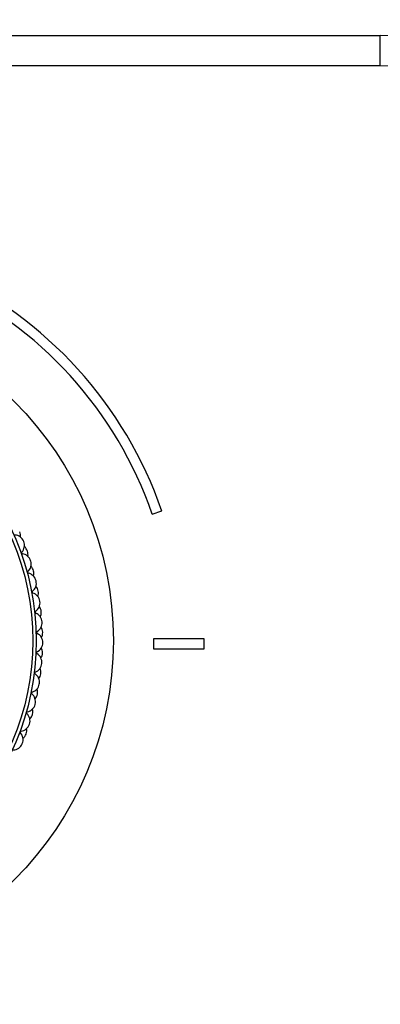
# Model space of a CAD drawing. Units: millimetres. Extents: x 0 to 840, y 0 to 1019.
# Drawn here: x 450 to 485, y 608 to 705 of the extents above; entities that cross this region are included whole.
import ezdxf
from ezdxf import colors
from ezdxf.entities.mleader import LeaderData, LeaderLine
from ezdxf.math import Vec2, Vec3

# ---------------------------------------------------------------- set-up
doc = ezdxf.new("R2010")
doc.units = ezdxf.units.MM
doc.layers.add('DV1_Défaut', color=7, linetype='Continuous')
doc.layers.add('Défaut', color=7, linetype='Continuous')

# ---------------------------------------------------------------- blocks, each defined once
blk = doc.blocks.new('_DOT')
at = {"color": 0}
blk.add_line((0, 0), (-1, 0), dxfattribs=at)
at = {"color": 0, "const_width": 0.333}
blk.add_lwpolyline([(-0.1665, 0, 1), (0.1665, 0, 1)], format="xyb", close=True, dxfattribs=at)
blk = doc.blocks.new('SE')
at = {"layer": 'DV1_Défaut', "color": 7, "linetype": 'Continuous'}
for p, q in [((365.361, 703.62), (485.361, 703.62)), ((485.361, 700.62), (485.361, 703.62)), ((485.361, 700.62), (365.361, 700.62)), ((462.717, 656.153), (463.662, 656.478)), ((462.861, 643.815), (462.861, 642.815)), ((467.861, 643.815), (462.861, 643.815)), ((467.861, 642.815), (467.861, 643.815)), ((462.861, 642.815), (467.861, 642.815))]:
    blk.add_line(p, q, dxfattribs=at)
for radius in [33.5, 25.85, 25.5]:
    blk.add_circle((425.361, 643.62), radius, dxfattribs=at)
for centre, radius, start, end in [((485.361, 663.62), 40, 0, 90), ((485.361, 663.62), 37, 0, 90), ((425.361, 643.315), 40.5, 18.96557, 112.33165), ((425.361, 643.315), 39.5, 18.96557, 112.33165), ((449.034, 653.099), 1, 21.82299, 86.88358), ((425.361, 643.62), 26.5, 24.00077, 24.04522), ((448.656, 653.992), 1, 353.92623, 24.00077), ((449.041, 653.081), 1, 316.71796, 21.77855), ((425.361, 643.62), 26.5, 21.77855, 21.82299), ((449.842, 652.327), 0.1, 136.71796, 262.43913), ((449.697, 651.236), 1, 17.37855, 82.43913), ((449.383, 652.174), 1, 19.60077, 49.67531), ((425.361, 643.62), 26.5, 19.55633, 19.60077), ((449.39, 652.156), 1, 349.48179, 19.55633), ((449.703, 651.217), 1, 312.27352, 17.3341), ((425.361, 643.62), 26.5, 17.3341, 17.37855), ((450.443, 650.403), 0.1, 132.27352, 257.99469), ((450.214, 649.328), 1, 12.9341, 77.99469), ((449.974, 650.287), 1, 15.15633, 45.23087), ((425.361, 643.62), 26.5, 15.11188, 15.15633), ((449.979, 650.268), 1, 345.03734, 15.11188), ((450.218, 649.308), 1, 307.82908, 12.88966), ((425.361, 643.62), 26.5, 12.88966, 12.9341), ((450.893, 648.439), 0.1, 127.82908, 253.55024), ((450.582, 647.384), 1, 8.48966, 73.55024), ((450.417, 648.36), 1, 10.71188, 40.78642), ((450.42, 648.34), 1, 340.5929, 10.66744), ((425.361, 643.62), 26.5, 10.66744, 10.71188), ((450.584, 647.365), 1, 303.38463, 8.44522), ((425.361, 643.62), 26.5, 8.44522, 8.48966), ((451.19, 646.446), 0.1, 123.38463, 249.1058), ((450.797, 645.419), 1, 4.04522, 69.1058), ((450.709, 646.404), 1, 6.26744, 36.34198), ((450.711, 646.384), 1, 336.14845, 6.22299), ((425.361, 643.62), 26.5, 6.22299, 6.26744), ((450.799, 645.399), 1, 298.94019, 4.00077), ((425.361, 643.62), 26.5, 4.00077, 4.04522), ((451.331, 644.436), 0.1, 118.94019, 244.66136), ((450.86, 643.442), 1, 359.60077, 64.66136), ((450.848, 644.431), 1, 1.82299, 31.89753), ((450.849, 644.411), 1, 331.70401, 1.77855), ((425.361, 643.62), 26.5, 1.77855, 1.82299), ((450.86, 643.422), 1, 294.49574, 359.55633), ((425.361, 643.62), 26.5, 359.55633, 359.60077), ((451.316, 642.421), 0.1, 114.49574, 240.21691), ((450.77, 641.467), 1, 355.15633, 60.21691), ((450.833, 642.434), 1, 327.25956, 357.3341), ((450.834, 642.454), 1, 357.37855, 27.45309), ((425.361, 643.62), 26.5, 357.3341, 357.37855), ((450.768, 641.447), 1, 290.0513, 355.11188), ((425.361, 643.62), 26.5, 355.11188, 355.15633), ((451.145, 640.414), 0.1, 110.0513, 235.77247), ((450.527, 639.504), 1, 350.71188, 55.77247), ((450.665, 640.463), 1, 322.81512, 352.88966), ((450.667, 640.483), 1, 352.9341, 23.00865), ((425.361, 643.62), 26.5, 352.88966, 352.9341), ((450.819, 638.425), 0.1, 105.60685, 231.32802), ((450.523, 639.485), 1, 285.60685, 350.66744), ((450.348, 638.531), 1, 348.48966, 18.5642), ((425.361, 643.62), 26.5, 350.66744, 350.71188), ((450.132, 637.566), 1, 346.26744, 51.32802), ((450.344, 638.512), 1, 318.37067, 348.44522), ((425.361, 643.62), 26.5, 348.44522, 348.48966), ((450.34, 636.468), 0.1, 101.16241, 226.88358), ((450.127, 637.547), 1, 281.16241, 346.22299), ((449.879, 636.61), 1, 344.04522, 14.11976), ((425.361, 643.62), 26.5, 346.22299, 346.26744), ((449.588, 635.665), 1, 341.82299, 46.88358), ((449.873, 636.591), 1, 313.92623, 344.00077), ((425.361, 643.62), 26.5, 344.00077, 344.04522), ((449.711, 634.554), 0.1, 96.71796, 222.43913), ((448.899, 633.812), 1, 337.37855, 42.43913), ((449.582, 635.646), 1, 276.71796, 341.77855), ((449.262, 634.732), 1, 339.60077, 9.67531), ((425.361, 643.62), 26.5, 341.77855, 341.82299), ((449.255, 634.713), 1, 309.48179, 339.55633), ((425.361, 643.62), 26.5, 339.55633, 339.60077), ((448.892, 633.793), 1, 272.27352, 337.3341), ((425.361, 643.62), 26.5, 337.3341, 337.37855), ((485.361, 623.62), 37, 270, 0), ((485.361, 623.62), 40, 270, 0)]:
    blk.add_arc(centre, radius, start, end, dxfattribs=at)

msp = doc.modelspace()

# ---------------------------------------------------------------- block references
at = {"layer": 'Défaut'}
msp.add_blockref('SE', (0, 0), dxfattribs=at)

# ---------------------------------------------------------------- leaders
at = {"layer": 'Défaut', "color": 7, "linetype": 'Continuous'}
ml = msp.add_multileader_mtext('Standard', dxfattribs=at)
ml.set_content('{\\pxsm0.9;\\fSolid Edge ISO|b1||i0||c0|p34;\\W1.;22/12/2020\\P}', color=256)
ml.set_leader_properties()
ml.set_arrow_properties(name='DOT')
ml.build(insert=Vec2(0, 0))
ml.multileader.update_dxf_attribs({"leader_type": 0, "dogleg_length": 0, "arrow_head_size": 12})
ctx = ml.context
ctx.base_point, ctx.char_height, ctx.arrow_head_size, ctx.landing_gap_size = Vec3(752.93, 1011.579), 12, 12, 4.2
notes = []
notes.append((ctx, [(0, (0, 0, 0), (0, 0), (1, 0), 1, [])]))
ctx.mtext.insert = Vec3(754.93, 1017.699)
for ctx, leaders in notes:
    for number, flags, end, landing, length, lines in leaders:
        leader = LeaderData()
        leader.index, (leader.has_last_leader_line, leader.has_dogleg_vector, leader.attachment_direction) = number, flags
        leader.last_leader_point, leader.dogleg_vector, leader.dogleg_length = Vec3(end), Vec3(landing), length
        for number, points, colour, breaks in lines:
            line = LeaderLine()
            line.index, line.vertices, line.color, line.breaks = number, Vec3.list(points), colors.encode_raw_color(colour), breaks
            leader.lines.append(line)
        ctx.leaders.append(leader)

doc.saveas('drawing.dxf')
